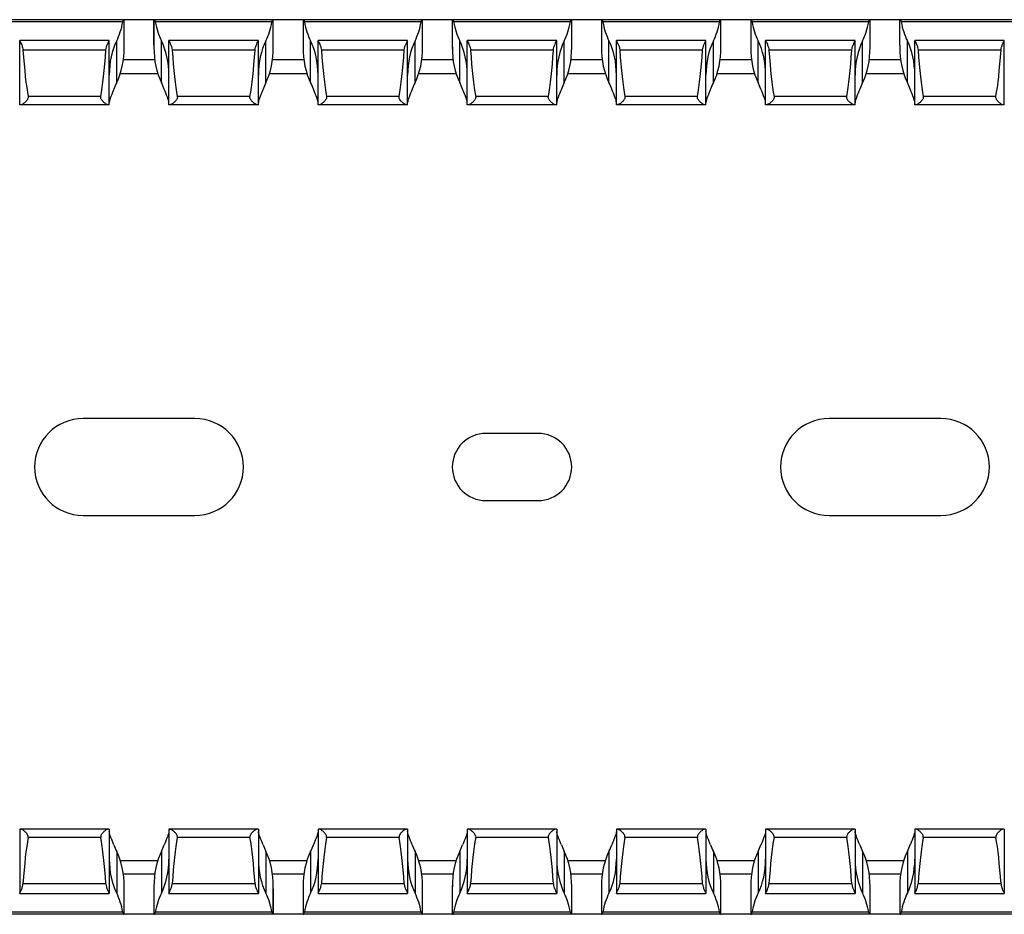
# Model space of a CAD drawing. Units: millimetres. Extents: x 52 to 657, y 57 to 295.
# Drawn here: x 499 to 565, y 57 to 117 of the extents above; entities that cross this region are included whole.
import ezdxf

# ---------------------------------------------------------------- set-up
doc = ezdxf.new("R2010")
doc.units = ezdxf.units.MM

msp = doc.modelspace()

# ---------------------------------------------------------------- linework, layer by layer
at = {"color": 7, "linetype": 'Continuous', "lineweight": 30}
for p, q in [((505.732, 116.738), (497.787, 116.738)), ((505.67, 116.588), (497.849, 116.588)), ((505.76, 116.738), (505.732, 116.738)), ((505.76, 114.811), (505.76, 116.738)), ((507.76, 116.738), (505.76, 116.738)), ((507.76, 116.738), (507.76, 114.811)), ((507.76, 116.738), (507.787, 116.738)), ((507.76, 115.038), (507.76, 116.738)), ((515.732, 116.738), (507.787, 116.738)), ((515.67, 116.588), (507.849, 116.588)), ((515.76, 116.738), (515.732, 116.738)), ((515.76, 114.811), (515.76, 116.738)), ((515.76, 115.038), (515.76, 116.738)), ((517.76, 116.738), (515.76, 116.738)), ((517.76, 116.738), (517.76, 114.811)), ((517.76, 116.738), (517.787, 116.738)), ((525.732, 116.738), (517.787, 116.738)), ((525.67, 116.588), (517.849, 116.588)), ((525.76, 116.738), (525.732, 116.738)), ((525.76, 114.811), (525.76, 116.738)), ((527.76, 116.738), (525.76, 116.738)), ((527.76, 116.738), (527.76, 114.811)), ((527.76, 116.738), (527.787, 116.738)), ((535.732, 116.738), (527.787, 116.738)), ((535.67, 116.588), (527.849, 116.588)), ((535.76, 116.738), (535.732, 116.738)), ((535.76, 114.811), (535.76, 116.738)), ((537.76, 116.738), (535.76, 116.738)), ((537.76, 116.738), (537.76, 114.811)), ((537.76, 116.738), (537.787, 116.738)), ((545.732, 116.738), (537.787, 116.738)), ((545.67, 116.588), (537.849, 116.588)), ((545.76, 116.738), (545.732, 116.738)), ((545.76, 114.811), (545.76, 116.738)), ((547.76, 116.738), (545.76, 116.738)), ((547.76, 116.738), (547.76, 114.811)), ((547.76, 116.738), (547.787, 116.738)), ((555.732, 116.738), (547.787, 116.738)), ((555.67, 116.588), (547.849, 116.588)), ((555.76, 116.738), (555.732, 116.738)), ((555.76, 114.811), (555.76, 116.738)), ((557.76, 116.738), (555.76, 116.738)), ((557.76, 116.738), (557.787, 116.738)), ((557.76, 115.038), (557.76, 116.738)), ((565.732, 116.738), (557.787, 116.738)), ((565.67, 116.588), (557.849, 116.588)), ((504.76, 115.338), (498.76, 115.338)), ((498.76, 115.338), (498.76, 115.335)), ((498.76, 111.038), (498.76, 115.335)), ((504.76, 115.335), (504.76, 115.338)), ((504.76, 111.038), (504.76, 115.335)), ((505.26, 112.52), (505.26, 115.32)), ((508.26, 112.52), (508.26, 115.32)), ((514.76, 115.338), (508.76, 115.338)), ((508.76, 115.338), (508.76, 115.335)), ((508.76, 111.038), (508.76, 115.335)), ((514.76, 115.335), (514.76, 115.338)), ((514.76, 111.038), (514.76, 115.335)), ((515.26, 112.52), (515.26, 115.32)), ((518.26, 112.52), (518.26, 115.32)), ((524.76, 115.338), (518.76, 115.338)), ((518.76, 115.338), (518.76, 115.335)), ((518.76, 111.038), (518.76, 115.335)), ((524.76, 115.335), (524.76, 115.338)), ((524.76, 111.038), (524.76, 115.335)), ((525.26, 112.52), (525.26, 115.32)), ((528.26, 112.52), (528.26, 115.32)), ((534.76, 115.338), (528.76, 115.338)), ((528.76, 115.338), (528.76, 115.335)), ((528.76, 111.038), (528.76, 115.335)), ((534.76, 115.335), (534.76, 115.338)), ((534.76, 111.038), (534.76, 115.335)), ((535.26, 112.52), (535.26, 115.32)), ((538.26, 112.52), (538.26, 115.32)), ((544.76, 115.338), (538.76, 115.338)), ((538.76, 115.338), (538.76, 115.335)), ((538.76, 111.038), (538.76, 115.335)), ((544.76, 115.335), (544.76, 115.338)), ((544.76, 111.038), (544.76, 115.335)), ((545.26, 112.52), (545.26, 115.32)), ((548.26, 112.52), (548.26, 115.32)), ((554.76, 115.338), (548.76, 115.338)), ((548.76, 115.338), (548.76, 115.335)), ((548.76, 111.038), (548.76, 115.335)), ((554.76, 115.335), (554.76, 115.338)), ((554.76, 111.038), (554.76, 115.335)), ((555.26, 112.52), (555.26, 115.32)), ((557.76, 115.038), (557.76, 114.811)), ((558.26, 112.52), (558.26, 115.32)), ((564.76, 115.338), (558.76, 115.338)), ((558.76, 115.338), (558.76, 115.335)), ((558.76, 111.038), (558.76, 115.335)), ((564.76, 115.335), (564.76, 115.338)), ((564.76, 111.038), (564.76, 115.335)), ((504.538, 114.699), (498.981, 114.699)), ((514.538, 114.699), (508.981, 114.699)), ((524.538, 114.699), (518.981, 114.699)), ((534.538, 114.699), (528.981, 114.699)), ((544.538, 114.699), (538.981, 114.699)), ((554.538, 114.699), (548.981, 114.699)), ((564.538, 114.699), (558.981, 114.699)), ((505.511, 113.138), (508.008, 113.138)), ((515.511, 113.138), (518.008, 113.138)), ((525.511, 113.138), (528.008, 113.138)), ((535.511, 113.138), (538.008, 113.138)), ((545.511, 113.138), (548.008, 113.138)), ((555.511, 113.138), (558.008, 113.138)), ((504.195, 111.582), (499.324, 111.582)), ((514.195, 111.582), (509.324, 111.582)), ((524.195, 111.582), (519.324, 111.582)), ((534.195, 111.582), (529.324, 111.582)), ((544.195, 111.582), (539.324, 111.582)), ((554.195, 111.582), (549.324, 111.582)), ((564.195, 111.582), (559.324, 111.582)), ((498.844, 111.038), (498.76, 111.038)), ((504.675, 111.038), (498.844, 111.038)), ((504.76, 111.038), (504.675, 111.038)), ((508.844, 111.038), (508.76, 111.038)), ((514.675, 111.038), (508.844, 111.038)), ((514.76, 111.038), (514.675, 111.038)), ((518.844, 111.038), (518.76, 111.038)), ((524.675, 111.038), (518.844, 111.038)), ((524.76, 111.038), (524.675, 111.038)), ((528.844, 111.038), (528.76, 111.038)), ((534.675, 111.038), (528.844, 111.038)), ((534.76, 111.038), (534.675, 111.038)), ((538.844, 111.038), (538.76, 111.038)), ((544.675, 111.038), (538.844, 111.038)), ((544.76, 111.038), (544.675, 111.038)), ((548.844, 111.038), (548.76, 111.038)), ((554.675, 111.038), (548.844, 111.038)), ((554.76, 111.038), (554.675, 111.038)), ((558.844, 111.038), (558.76, 111.038)), ((564.675, 111.038), (558.844, 111.038)), ((564.76, 111.038), (564.675, 111.038)), ((510.51, 89.988), (503.01, 89.988)), ((560.51, 89.988), (553.01, 89.988)), ((533.51, 88.988), (530.01, 88.988)), ((530.01, 84.488), (533.51, 84.488)), ((503.01, 83.488), (510.51, 83.488)), ((553.01, 83.488), (560.51, 83.488)), ((498.76, 62.438), (498.76, 58.142)), ((498.844, 62.438), (498.76, 62.438)), ((504.675, 62.438), (498.844, 62.438)), ((504.76, 62.438), (504.675, 62.438)), ((504.76, 62.438), (504.76, 58.142)), ((508.76, 62.438), (508.76, 58.142)), ((508.844, 62.438), (508.76, 62.438)), ((514.675, 62.438), (508.844, 62.438)), ((514.76, 62.438), (514.675, 62.438)), ((514.76, 62.438), (514.76, 58.142)), ((518.76, 62.438), (518.76, 58.142)), ((518.844, 62.438), (518.76, 62.438)), ((524.675, 62.438), (518.844, 62.438)), ((524.76, 62.438), (524.675, 62.438)), ((524.76, 62.438), (524.76, 58.142)), ((528.76, 62.438), (528.76, 58.142)), ((528.844, 62.438), (528.76, 62.438)), ((534.675, 62.438), (528.844, 62.438)), ((534.76, 62.438), (534.675, 62.438)), ((534.76, 62.438), (534.76, 58.142)), ((538.76, 62.438), (538.76, 58.142)), ((538.844, 62.438), (538.76, 62.438)), ((544.675, 62.438), (538.844, 62.438)), ((544.76, 62.438), (544.675, 62.438)), ((544.76, 62.438), (544.76, 58.142)), ((548.76, 62.438), (548.76, 58.142)), ((548.844, 62.438), (548.76, 62.438)), ((554.675, 62.438), (548.844, 62.438)), ((554.76, 62.438), (554.675, 62.438)), ((554.76, 62.438), (554.76, 58.142)), ((558.76, 62.438), (558.76, 58.142)), ((558.844, 62.438), (558.76, 62.438)), ((564.675, 62.438), (558.844, 62.438)), ((564.76, 62.438), (564.675, 62.438)), ((564.76, 62.438), (564.76, 58.142)), ((504.195, 61.895), (499.324, 61.895)), ((514.195, 61.895), (509.324, 61.895)), ((524.195, 61.895), (519.324, 61.895)), ((534.195, 61.895), (529.324, 61.895)), ((544.195, 61.895), (539.324, 61.895)), ((554.195, 61.895), (549.324, 61.895)), ((564.195, 61.895), (559.324, 61.895)), ((505.26, 60.957), (505.26, 58.157)), ((508.26, 60.957), (508.26, 58.157)), ((515.26, 60.957), (515.26, 58.157)), ((518.26, 60.957), (518.26, 58.157)), ((525.26, 60.957), (525.26, 58.157)), ((528.26, 60.957), (528.26, 58.157)), ((535.26, 60.957), (535.26, 58.157)), ((538.26, 60.957), (538.26, 58.157)), ((545.26, 60.957), (545.26, 58.157)), ((548.26, 60.957), (548.26, 58.157)), ((555.26, 60.957), (555.26, 58.157)), ((558.26, 60.957), (558.26, 58.157)), ((505.511, 60.338), (508.008, 60.338)), ((515.511, 60.338), (518.008, 60.338)), ((525.511, 60.338), (528.008, 60.338)), ((535.511, 60.338), (538.008, 60.338)), ((545.511, 60.338), (548.008, 60.338)), ((555.511, 60.338), (558.008, 60.338)), ((504.538, 58.777), (498.981, 58.777)), ((514.538, 58.777), (508.981, 58.777)), ((524.538, 58.777), (518.981, 58.777)), ((534.538, 58.777), (528.981, 58.777)), ((544.538, 58.777), (538.981, 58.777)), ((554.538, 58.777), (548.981, 58.777)), ((564.538, 58.777), (558.981, 58.777)), ((498.76, 58.138), (498.76, 58.142)), ((498.76, 58.138), (504.76, 58.138)), ((504.76, 58.142), (504.76, 58.138)), ((505.76, 56.738), (505.76, 58.666)), ((507.76, 58.666), (507.76, 56.738)), ((507.76, 58.438), (507.76, 56.738)), ((508.76, 58.138), (508.76, 58.142)), ((508.76, 58.138), (514.76, 58.138)), ((514.76, 58.142), (514.76, 58.138)), ((515.76, 56.738), (515.76, 58.666)), ((515.76, 58.438), (515.76, 56.738)), ((517.76, 58.666), (517.76, 56.738)), ((518.76, 58.138), (518.76, 58.142)), ((518.76, 58.138), (524.76, 58.138)), ((524.76, 58.142), (524.76, 58.138)), ((525.76, 56.738), (525.76, 58.666)), ((527.76, 58.666), (527.76, 56.738)), ((528.76, 58.138), (528.76, 58.142)), ((528.76, 58.138), (534.76, 58.138)), ((534.76, 58.142), (534.76, 58.138)), ((535.76, 56.738), (535.76, 58.666)), ((537.76, 58.666), (537.76, 56.738)), ((538.76, 58.138), (538.76, 58.142)), ((538.76, 58.138), (544.76, 58.138)), ((544.76, 58.142), (544.76, 58.138)), ((545.76, 56.738), (545.76, 58.666)), ((547.76, 58.666), (547.76, 56.738)), ((548.76, 58.138), (548.76, 58.142)), ((548.76, 58.138), (554.76, 58.138)), ((554.76, 58.142), (554.76, 58.138)), ((555.76, 56.738), (555.76, 58.666)), ((557.76, 58.666), (557.76, 58.438)), ((557.76, 58.438), (557.76, 56.738)), ((558.76, 58.138), (558.76, 58.142)), ((558.76, 58.138), (564.76, 58.138)), ((564.76, 58.142), (564.76, 58.138)), ((505.67, 56.888), (497.849, 56.888)), ((515.67, 56.888), (507.849, 56.888)), ((525.67, 56.888), (517.849, 56.888)), ((535.67, 56.888), (527.849, 56.888)), ((545.67, 56.888), (537.849, 56.888)), ((555.67, 56.888), (547.849, 56.888)), ((565.67, 56.888), (557.849, 56.888)), ((505.732, 56.738), (497.787, 56.738)), ((505.76, 56.738), (505.732, 56.738)), ((507.76, 56.738), (505.76, 56.738)), ((507.76, 56.738), (507.787, 56.738)), ((515.732, 56.738), (507.787, 56.738)), ((515.76, 56.738), (515.732, 56.738)), ((517.76, 56.738), (515.76, 56.738)), ((517.76, 56.738), (517.787, 56.738)), ((525.732, 56.738), (517.787, 56.738)), ((525.76, 56.738), (525.732, 56.738)), ((527.76, 56.738), (525.76, 56.738)), ((527.76, 56.738), (527.787, 56.738)), ((535.732, 56.738), (527.787, 56.738)), ((535.76, 56.738), (535.732, 56.738)), ((537.76, 56.738), (535.76, 56.738)), ((537.76, 56.738), (537.787, 56.738)), ((545.732, 56.738), (537.787, 56.738)), ((545.76, 56.738), (545.732, 56.738)), ((547.76, 56.738), (545.76, 56.738)), ((547.76, 56.738), (547.787, 56.738)), ((555.732, 56.738), (547.787, 56.738)), ((555.76, 56.738), (555.732, 56.738)), ((557.76, 56.738), (555.76, 56.738)), ((557.76, 56.738), (557.787, 56.738)), ((565.732, 56.738), (557.787, 56.738))]:
    msp.add_line(p, q, dxfattribs=at)
at = {"color": 8, "linetype": 'Continuous', "lineweight": 30}
for p, q in [((507.81, 114.038), (505.709, 114.038)), ((517.81, 114.038), (515.709, 114.038)), ((527.81, 114.038), (525.709, 114.038)), ((537.81, 114.038), (535.709, 114.038)), ((547.81, 114.038), (545.709, 114.038)), ((557.81, 114.038), (555.709, 114.038)), ((507.81, 59.438), (505.709, 59.438)), ((517.81, 59.438), (515.709, 59.438)), ((527.81, 59.438), (525.709, 59.438)), ((537.81, 59.438), (535.709, 59.438)), ((547.81, 59.438), (545.709, 59.438)), ((557.81, 59.438), (555.709, 59.438))]:
    msp.add_line(p, q, dxfattribs=at)
at = {"color": 7, "linetype": 'Continuous', "lineweight": 30}
for centre, radius, start, end in [((503.01, 86.738), 3.25, 90, 270), ((510.51, 86.738), 3.25, 270, 90), ((553.01, 86.738), 3.25, 90, 270), ((560.51, 86.738), 3.25, 270, 90), ((530.01, 86.738), 2.25, 90, 270), ((533.51, 86.738), 2.25, 270, 90)]:
    msp.add_arc(centre, radius, start, end, dxfattribs=at)
for centre, major_axis, ratio, start_param, end_param in [((503.76, 117.611), (0, 3.464), 0.57735, 3.989655, 4.412695), ((509.76, 117.611), (0, 3.464), 0.57735, 1.87049, 2.293531), ((513.76, 117.611), (0, 3.464), 0.57735, 3.989655, 4.412695), ((519.76, 117.611), (0, 3.464), 0.57735, 1.87049, 2.293531), ((523.76, 117.611), (0, 3.464), 0.57735, 3.989655, 4.412695), ((529.76, 117.611), (0, 3.464), 0.57735, 1.87049, 2.293531), ((533.76, 117.611), (0, 3.464), 0.57735, 3.989655, 4.412695), ((539.76, 117.611), (0, 3.464), 0.57735, 1.87049, 2.293531), ((543.76, 117.611), (0, 3.464), 0.57735, 3.989655, 4.412695), ((549.76, 117.611), (0, 3.464), 0.57735, 1.87049, 2.293531), ((553.76, 117.611), (0, 3.464), 0.57735, 3.989655, 4.412695), ((559.76, 117.611), (0, 3.464), 0.57735, 1.87049, 2.293531), ((506.76, 113.028), (0, 3.464), 0.57735, 0.848062, 1.570796), ((503.76, 114.811), (0, 3.464), 0.57735, 3.989655, 4.734705), ((509.76, 114.811), (0, 3.464), 0.57735, 1.54848, 2.293531), ((506.76, 113.028), (0, 3.464), 0.57735, 4.712389, 5.435123), ((516.76, 113.028), (0, 3.464), 0.57735, 0.848062, 1.570796), ((513.76, 114.811), (0, 3.464), 0.57735, 3.989655, 4.734705), ((519.76, 114.811), (0, 3.464), 0.57735, 1.54848, 2.293531), ((516.76, 113.028), (0, 3.464), 0.57735, 4.712389, 5.435123), ((526.76, 113.028), (0, 3.464), 0.57735, 0.848062, 1.570796), ((523.76, 114.811), (0, 3.464), 0.57735, 3.989655, 4.734705), ((529.76, 114.811), (0, 3.464), 0.57735, 1.54848, 2.293531), ((526.76, 113.028), (0, 3.464), 0.57735, 4.712389, 5.435123), ((536.76, 113.028), (0, 3.464), 0.57735, 0.848062, 1.570796), ((533.76, 114.811), (0, 3.464), 0.57735, 3.989655, 4.734705), ((539.76, 114.811), (0, 3.464), 0.57735, 1.54848, 2.293531), ((536.76, 113.028), (0, 3.464), 0.57735, 4.712389, 5.435123), ((546.76, 113.028), (0, 3.464), 0.57735, 0.848062, 1.570796), ((543.76, 114.811), (0, 3.464), 0.57735, 3.989655, 4.734705), ((549.76, 114.811), (0, 3.464), 0.57735, 1.54848, 2.293531), ((546.76, 113.028), (0, 3.464), 0.57735, 4.712389, 5.435123), ((556.76, 113.028), (0, 3.464), 0.57735, 0.848062, 1.570796), ((553.76, 114.811), (0, 3.464), 0.57735, 3.989655, 4.734705), ((559.76, 114.811), (0, 3.464), 0.57735, 1.54848, 2.293531), ((556.76, 113.028), (0, 3.464), 0.57735, 4.712389, 5.435123), ((499.76, 121.869), (0, 11.43), 0.087489, 2.248826, 2.690566), ((503.76, 121.869), (0, 11.43), 0.087489, 3.592619, 4.034359), ((509.76, 121.869), (0, 11.43), 0.087489, 2.248826, 2.690566), ((513.76, 121.869), (0, 11.43), 0.087489, 3.592619, 4.034359), ((519.76, 121.869), (0, 11.43), 0.087489, 2.248826, 2.690566), ((523.76, 121.869), (0, 11.43), 0.087489, 3.592619, 4.034359), ((529.76, 121.869), (0, 11.43), 0.087489, 2.248826, 2.690566), ((533.76, 121.869), (0, 11.43), 0.087489, 3.592619, 4.034359), ((539.76, 121.869), (0, 11.43), 0.087489, 2.248826, 2.690566), ((543.76, 121.869), (0, 11.43), 0.087489, 3.592619, 4.034359), ((549.76, 121.869), (0, 11.43), 0.087489, 2.248826, 2.690566), ((553.76, 121.869), (0, 11.43), 0.087489, 3.592619, 4.034359), ((559.76, 121.869), (0, 11.43), 0.087489, 2.248826, 2.690566), ((563.76, 121.869), (0, 11.43), 0.087489, 3.592619, 4.034359), ((506.76, 110.228), (0, 3.464), 0.57735, 0.848062, 1.004038), ((506.76, 110.228), (0, 3.464), 0.57735, 5.279147, 5.435123), ((516.76, 110.228), (0, 3.464), 0.57735, 0.848062, 1.004038), ((516.76, 110.228), (0, 3.464), 0.57735, 5.279147, 5.435123), ((526.76, 110.228), (0, 3.464), 0.57735, 0.848062, 1.004038), ((526.76, 110.228), (0, 3.464), 0.57735, 5.279147, 5.435123), ((536.76, 110.228), (0, 3.464), 0.57735, 0.848062, 1.004038), ((536.76, 110.228), (0, 3.464), 0.57735, 5.279147, 5.435123), ((546.76, 110.228), (0, 3.464), 0.57735, 0.848062, 1.004038), ((546.76, 110.228), (0, 3.464), 0.57735, 5.279147, 5.435123), ((556.76, 110.228), (0, 3.464), 0.57735, 0.848062, 1.004038), ((556.76, 110.228), (0, 3.464), 0.57735, 5.279147, 5.435123), ((499.76, 51.608), (0, 11.43), 0.087489, 0.451027, 0.892766), ((503.76, 51.608), (0, 11.43), 0.087489, 5.390419, 5.832158), ((506.76, 63.248), (0, 3.464), 0.57735, 2.137555, 2.293531), ((506.76, 63.248), (0, 3.464), 0.57735, 3.989655, 4.145631), ((509.76, 51.608), (0, 11.43), 0.087489, 0.451027, 0.892766), ((513.76, 51.608), (0, 11.43), 0.087489, 5.390419, 5.832158), ((516.76, 63.248), (0, 3.464), 0.57735, 2.137555, 2.293531), ((516.76, 63.248), (0, 3.464), 0.57735, 3.989655, 4.145631), ((519.76, 51.608), (0, 11.43), 0.087489, 0.451027, 0.892766), ((523.76, 51.608), (0, 11.43), 0.087489, 5.390419, 5.832158), ((526.76, 63.248), (0, 3.464), 0.57735, 2.137555, 2.293531), ((526.76, 63.248), (0, 3.464), 0.57735, 3.989655, 4.145631), ((529.76, 51.608), (0, 11.43), 0.087489, 0.451027, 0.892766), ((533.76, 51.608), (0, 11.43), 0.087489, 5.390419, 5.832158), ((536.76, 63.248), (0, 3.464), 0.57735, 2.137555, 2.293531), ((536.76, 63.248), (0, 3.464), 0.57735, 3.989655, 4.145631), ((539.76, 51.608), (0, 11.43), 0.087489, 0.451027, 0.892766), ((543.76, 51.608), (0, 11.43), 0.087489, 5.390419, 5.832158), ((546.76, 63.248), (0, 3.464), 0.57735, 2.137555, 2.293531), ((546.76, 63.248), (0, 3.464), 0.57735, 3.989655, 4.145631), ((549.76, 51.608), (0, 11.43), 0.087489, 0.451027, 0.892766), ((553.76, 51.608), (0, 11.43), 0.087489, 5.390419, 5.832158), ((556.76, 63.248), (0, 3.464), 0.57735, 2.137555, 2.293531), ((556.76, 63.248), (0, 3.464), 0.57735, 3.989655, 4.145631), ((559.76, 51.608), (0, 11.43), 0.087489, 0.451027, 0.892766), ((563.76, 51.608), (0, 11.43), 0.087489, 5.390419, 5.832158), ((503.76, 58.666), (0, 3.464), 0.57735, 4.690072, 5.435123), ((509.76, 58.666), (0, 3.464), 0.57735, 0.848062, 1.593113), ((513.76, 58.666), (0, 3.464), 0.57735, 4.690072, 5.435123), ((519.76, 58.666), (0, 3.464), 0.57735, 0.848062, 1.593113), ((523.76, 58.666), (0, 3.464), 0.57735, 4.690072, 5.435123), ((529.76, 58.666), (0, 3.464), 0.57735, 0.848062, 1.593113), ((533.76, 58.666), (0, 3.464), 0.57735, 4.690072, 5.435123), ((539.76, 58.666), (0, 3.464), 0.57735, 0.848062, 1.593113), ((543.76, 58.666), (0, 3.464), 0.57735, 4.690072, 5.435123), ((549.76, 58.666), (0, 3.464), 0.57735, 0.848062, 1.593113), ((553.76, 58.666), (0, 3.464), 0.57735, 4.690072, 5.435123), ((559.76, 58.666), (0, 3.464), 0.57735, 0.848062, 1.593113), ((506.76, 60.448), (0, 3.464), 0.57735, 1.570796, 2.293531), ((506.76, 60.448), (0, 3.464), 0.57735, 3.989655, 4.712389), ((516.76, 60.448), (0, 3.464), 0.57735, 1.570796, 2.293531), ((516.76, 60.448), (0, 3.464), 0.57735, 3.989655, 4.712389), ((526.76, 60.448), (0, 3.464), 0.57735, 1.570796, 2.293531), ((526.76, 60.448), (0, 3.464), 0.57735, 3.989655, 4.712389), ((536.76, 60.448), (0, 3.464), 0.57735, 1.570796, 2.293531), ((536.76, 60.448), (0, 3.464), 0.57735, 3.989655, 4.712389), ((546.76, 60.448), (0, 3.464), 0.57735, 1.570796, 2.293531), ((546.76, 60.448), (0, 3.464), 0.57735, 3.989655, 4.712389), ((556.76, 60.448), (0, 3.464), 0.57735, 1.570796, 2.293531), ((556.76, 60.448), (0, 3.464), 0.57735, 3.989655, 4.712389), ((503.76, 55.866), (0, 3.464), 0.57735, 5.012083, 5.435123), ((509.76, 55.866), (0, 3.464), 0.57735, 0.848062, 1.271102), ((513.76, 55.866), (0, 3.464), 0.57735, 5.012083, 5.435123), ((519.76, 55.866), (0, 3.464), 0.57735, 0.848062, 1.271102), ((523.76, 55.866), (0, 3.464), 0.57735, 5.012083, 5.435123), ((529.76, 55.866), (0, 3.464), 0.57735, 0.848062, 1.271102), ((533.76, 55.866), (0, 3.464), 0.57735, 5.012083, 5.435123), ((539.76, 55.866), (0, 3.464), 0.57735, 0.848062, 1.271102), ((543.76, 55.866), (0, 3.464), 0.57735, 5.012083, 5.435123), ((549.76, 55.866), (0, 3.464), 0.57735, 0.848062, 1.271102), ((553.76, 55.866), (0, 3.464), 0.57735, 5.012083, 5.435123), ((559.76, 55.866), (0, 3.464), 0.57735, 0.848062, 1.271102)]:
    msp.add_ellipse(centre, major_axis=major_axis, ratio=ratio, start_param=start_param, end_param=end_param, dxfattribs=at)
for points, knots in [([(505.67, 116.588), (505.672, 116.599), (505.68, 116.637), (505.696, 116.692), (505.717, 116.732), (505.727, 116.736), (505.732, 116.738)], [0, 0, 0, 0, 0.117891, 0.43146, 0.757867, 1, 1, 1, 1]), ([(507.787, 116.738), (507.796, 116.738), (507.807, 116.724), (507.829, 116.672), (507.84, 116.634), (507.849, 116.588)], [0, 0, 0, 0, 0.5, 0.5, 1, 1, 1, 1]), ([(515.67, 116.588), (515.672, 116.599), (515.68, 116.637), (515.696, 116.692), (515.717, 116.732), (515.727, 116.736), (515.732, 116.738)], [0, 0, 0, 0, 0.117889, 0.431452, 0.757854, 1, 1, 1, 1]), ([(517.787, 116.738), (517.793, 116.735), (517.806, 116.728), (517.829, 116.675), (517.843, 116.621), (517.848, 116.59), (517.849, 116.588)], [0, 0, 0, 0, 0.326873, 0.653554, 0.983809, 1, 1, 1, 1]), ([(525.67, 116.588), (525.679, 116.634), (525.69, 116.672), (525.712, 116.724), (525.723, 116.738), (525.732, 116.738)], [0, 0, 0, 0, 0.5, 0.5, 1, 1, 1, 1]), ([(527.787, 116.738), (527.793, 116.735), (527.806, 116.728), (527.829, 116.675), (527.843, 116.621), (527.848, 116.59), (527.849, 116.588)], [0, 0, 0, 0, 0.326855, 0.653554, 0.983809, 1, 1, 1, 1]), ([(535.67, 116.588), (535.672, 116.599), (535.68, 116.637), (535.696, 116.692), (535.717, 116.732), (535.727, 116.736), (535.732, 116.738)], [0, 0, 0, 0, 0.117904, 0.431469, 0.75787, 1, 1, 1, 1]), ([(537.787, 116.738), (537.796, 116.738), (537.807, 116.724), (537.829, 116.672), (537.84, 116.634), (537.849, 116.588)], [0, 0, 0, 0, 0.5, 0.5, 1, 1, 1, 1]), ([(545.67, 116.588), (545.672, 116.599), (545.68, 116.637), (545.696, 116.692), (545.717, 116.732), (545.727, 116.736), (545.732, 116.738)], [0, 0, 0, 0, 0.117889, 0.431452, 0.757854, 1, 1, 1, 1]), ([(547.787, 116.738), (547.793, 116.735), (547.806, 116.728), (547.829, 116.675), (547.843, 116.621), (547.848, 116.59), (547.849, 116.588)], [0, 0, 0, 0, 0.326873, 0.653554, 0.983809, 1, 1, 1, 1]), ([(555.67, 116.588), (555.679, 116.634), (555.69, 116.672), (555.712, 116.724), (555.723, 116.738), (555.732, 116.738)], [0, 0, 0, 0, 0.5, 0.5, 1, 1, 1, 1]), ([(557.787, 116.738), (557.793, 116.735), (557.806, 116.728), (557.829, 116.675), (557.843, 116.621), (557.848, 116.59), (557.849, 116.588)], [0, 0, 0, 0, 0.32686, 0.653564, 0.983823, 1, 1, 1, 1]), ([(498.76, 115.335), (498.761, 115.328), (498.766, 115.31), (498.808, 115.229), (498.878, 115.086), (498.953, 114.904), (498.972, 114.76), (498.981, 114.699)], [0, 0, 0, 0, 0.13539, 0.340147, 0.559257, 0.813312, 1, 1, 1, 1]), ([(504.538, 114.699), (504.539, 114.703), (504.544, 114.769), (504.572, 114.912), (504.646, 115.101), (504.721, 115.247), (504.756, 115.317), (504.759, 115.331), (504.76, 115.335)], [0, 0, 0, 0, 0.01202, 0.198656, 0.447305, 0.698713, 0.909607, 1, 1, 1, 1]), ([(508.76, 115.335), (508.76, 115.326), (508.77, 115.303), (508.806, 115.232), (508.83, 115.184), (508.909, 115.015), (508.969, 114.866), (508.981, 114.699)], [0, 0, 0, 0, 0.25, 0.25, 0.5, 0.5, 1, 1, 1, 1]), ([(514.538, 114.699), (514.539, 114.703), (514.543, 114.769), (514.572, 114.912), (514.646, 115.101), (514.721, 115.247), (514.756, 115.317), (514.759, 115.331), (514.76, 115.335)], [0, 0, 0, 0, 0.012017, 0.19866, 0.44731, 0.69871, 0.909606, 1, 1, 1, 1]), ([(518.76, 115.335), (518.761, 115.328), (518.766, 115.31), (518.808, 115.229), (518.878, 115.086), (518.953, 114.904), (518.972, 114.76), (518.981, 114.699)], [0, 0, 0, 0, 0.13539, 0.340145, 0.559255, 0.813318, 1, 1, 1, 1]), ([(524.538, 114.699), (524.55, 114.866), (524.61, 115.016), (524.689, 115.184), (524.713, 115.232), (524.749, 115.303), (524.76, 115.326), (524.76, 115.335)], [0, 0, 0, 0, 0.5, 0.5, 0.75, 0.75, 1, 1, 1, 1]), ([(528.76, 115.335), (528.761, 115.328), (528.766, 115.31), (528.808, 115.229), (528.878, 115.086), (528.953, 114.904), (528.972, 114.76), (528.981, 114.699)], [0, 0, 0, 0, 0.13539, 0.340147, 0.559257, 0.813312, 1, 1, 1, 1]), ([(534.538, 114.699), (534.539, 114.703), (534.544, 114.769), (534.572, 114.912), (534.646, 115.101), (534.721, 115.247), (534.756, 115.317), (534.759, 115.331), (534.76, 115.335)], [0, 0, 0, 0, 0.01202, 0.198657, 0.447307, 0.698707, 0.909607, 1, 1, 1, 1]), ([(538.76, 115.335), (538.76, 115.326), (538.77, 115.303), (538.806, 115.232), (538.83, 115.184), (538.909, 115.015), (538.969, 114.866), (538.981, 114.699)], [0, 0, 0, 0, 0.25, 0.25, 0.5, 0.5, 1, 1, 1, 1]), ([(544.538, 114.699), (544.539, 114.703), (544.543, 114.769), (544.572, 114.912), (544.646, 115.101), (544.721, 115.247), (544.756, 115.317), (544.759, 115.331), (544.76, 115.335)], [0, 0, 0, 0, 0.012017, 0.198654, 0.447303, 0.698711, 0.909606, 1, 1, 1, 1]), ([(548.76, 115.335), (548.761, 115.328), (548.766, 115.31), (548.808, 115.229), (548.878, 115.086), (548.953, 114.904), (548.972, 114.76), (548.981, 114.699)], [0, 0, 0, 0, 0.13539, 0.340145, 0.559255, 0.813318, 1, 1, 1, 1]), ([(554.538, 114.699), (554.55, 114.866), (554.61, 115.016), (554.689, 115.184), (554.713, 115.232), (554.749, 115.303), (554.76, 115.326), (554.76, 115.335)], [0, 0, 0, 0, 0.5, 0.5, 0.75, 0.75, 1, 1, 1, 1]), ([(558.76, 115.335), (558.761, 115.328), (558.766, 115.31), (558.808, 115.229), (558.878, 115.086), (558.953, 114.904), (558.972, 114.76), (558.981, 114.699)], [0, 0, 0, 0, 0.13539, 0.340147, 0.559257, 0.813312, 1, 1, 1, 1]), ([(564.538, 114.699), (564.539, 114.703), (564.544, 114.769), (564.572, 114.912), (564.646, 115.101), (564.721, 115.247), (564.756, 115.317), (564.759, 115.331), (564.76, 115.335)], [0, 0, 0, 0, 0.01202, 0.198657, 0.447307, 0.698707, 0.909607, 1, 1, 1, 1]), ([(499.324, 111.582), (499.331, 111.542), (499.328, 111.5), (499.303, 111.422), (499.284, 111.387), (499.218, 111.291), (499.165, 111.238), (499.062, 111.147), (499.011, 111.11), (498.918, 111.055), (498.876, 111.038), (498.844, 111.038)], [0, 0, 0, 0, 0.125, 0.125, 0.25, 0.25, 0.5, 0.5, 0.75, 0.75, 1, 1, 1, 1]), ([(504.675, 111.038), (504.642, 111.038), (504.6, 111.055), (504.508, 111.11), (504.456, 111.148), (504.354, 111.238), (504.301, 111.291), (504.235, 111.388), (504.216, 111.422), (504.192, 111.5), (504.188, 111.542), (504.195, 111.582)], [0, 0, 0, 0, 0.25, 0.25, 0.5, 0.5, 0.75, 0.75, 0.875, 0.875, 1, 1, 1, 1]), ([(505.072, 112.088), (505.042, 112.009), (504.935, 111.728), (504.789, 111.395), (504.767, 111.233), (504.76, 111.175)], [0, 0, 0, 0, 0.202529, 0.712836, 1, 1, 1, 1]), ([(508.76, 111.175), (508.76, 111.218), (508.749, 111.273), (508.714, 111.398), (508.689, 111.469), (508.599, 111.704), (508.522, 111.885), (508.447, 112.088)], [0, 0, 0, 0, 0.25, 0.25, 0.5, 0.5, 1, 1, 1, 1]), ([(509.324, 111.582), (509.326, 111.565), (509.331, 111.523), (509.314, 111.442), (509.249, 111.326), (509.128, 111.2), (508.99, 111.092), (508.894, 111.043), (508.855, 111.039), (508.844, 111.038)], [0, 0, 0, 0, 0.05256, 0.130505, 0.247864, 0.469462, 0.712399, 0.920773, 1, 1, 1, 1]), ([(514.675, 111.038), (514.651, 111.043), (514.593, 111.053), (514.466, 111.137), (514.337, 111.252), (514.244, 111.368), (514.199, 111.46), (514.189, 111.533), (514.194, 111.57), (514.195, 111.582)], [0, 0, 0, 0, 0.163822, 0.401484, 0.643559, 0.778471, 0.884704, 0.96258, 1, 1, 1, 1]), ([(515.072, 112.088), (515.042, 112.009), (514.935, 111.728), (514.789, 111.395), (514.767, 111.233), (514.76, 111.175)], [0, 0, 0, 0, 0.202529, 0.712837, 1, 1, 1, 1]), ([(518.76, 111.175), (518.758, 111.196), (518.753, 111.282), (518.669, 111.538), (518.533, 111.855), (518.453, 112.071), (518.447, 112.088)], [0, 0, 0, 0, 0.115834, 0.462842, 0.958331, 1, 1, 1, 1]), ([(519.324, 111.582), (519.331, 111.542), (519.328, 111.5), (519.303, 111.422), (519.284, 111.387), (519.218, 111.291), (519.165, 111.238), (519.062, 111.147), (519.011, 111.11), (518.918, 111.055), (518.876, 111.038), (518.844, 111.038)], [0, 0, 0, 0, 0.125, 0.125, 0.25, 0.25, 0.5, 0.5, 0.75, 0.75, 1, 1, 1, 1]), ([(524.675, 111.038), (524.651, 111.043), (524.593, 111.053), (524.466, 111.137), (524.337, 111.252), (524.244, 111.368), (524.199, 111.46), (524.189, 111.533), (524.194, 111.57), (524.195, 111.582)], [0, 0, 0, 0, 0.163834, 0.401474, 0.643545, 0.778472, 0.884702, 0.962578, 1, 1, 1, 1]), ([(525.072, 112.088), (524.998, 111.886), (524.919, 111.701), (524.801, 111.392), (524.76, 111.262), (524.76, 111.175)], [0, 0, 0, 0, 0.5, 0.5, 1, 1, 1, 1]), ([(528.76, 111.175), (528.76, 111.218), (528.749, 111.273), (528.714, 111.398), (528.689, 111.469), (528.599, 111.704), (528.522, 111.885), (528.447, 112.088)], [0, 0, 0, 0, 0.25, 0.25, 0.5, 0.5, 1, 1, 1, 1]), ([(529.324, 111.582), (529.331, 111.542), (529.328, 111.5), (529.303, 111.422), (529.284, 111.387), (529.218, 111.291), (529.165, 111.238), (529.062, 111.147), (529.011, 111.11), (528.918, 111.055), (528.876, 111.038), (528.844, 111.038)], [0, 0, 0, 0, 0.125, 0.125, 0.25, 0.25, 0.5, 0.5, 0.75, 0.75, 1, 1, 1, 1]), ([(534.675, 111.038), (534.642, 111.038), (534.6, 111.055), (534.508, 111.11), (534.456, 111.148), (534.354, 111.238), (534.301, 111.291), (534.235, 111.388), (534.216, 111.422), (534.192, 111.5), (534.188, 111.542), (534.195, 111.582)], [0, 0, 0, 0, 0.25, 0.25, 0.5, 0.5, 0.75, 0.75, 0.875, 0.875, 1, 1, 1, 1]), ([(535.072, 112.088), (534.998, 111.886), (534.919, 111.701), (534.801, 111.392), (534.76, 111.262), (534.76, 111.175)], [0, 0, 0, 0, 0.5, 0.5, 1, 1, 1, 1]), ([(538.76, 111.175), (538.76, 111.218), (538.749, 111.273), (538.714, 111.398), (538.689, 111.469), (538.599, 111.704), (538.522, 111.885), (538.447, 112.088)], [0, 0, 0, 0, 0.25, 0.25, 0.5, 0.5, 1, 1, 1, 1]), ([(539.324, 111.582), (539.326, 111.565), (539.331, 111.523), (539.314, 111.442), (539.249, 111.326), (539.128, 111.2), (538.99, 111.092), (538.894, 111.043), (538.855, 111.039), (538.844, 111.038)], [0, 0, 0, 0, 0.05256, 0.130505, 0.247864, 0.469481, 0.712399, 0.920773, 1, 1, 1, 1]), ([(544.675, 111.038), (544.642, 111.038), (544.6, 111.055), (544.508, 111.11), (544.456, 111.148), (544.354, 111.238), (544.301, 111.291), (544.235, 111.388), (544.216, 111.422), (544.192, 111.5), (544.188, 111.542), (544.195, 111.582)], [0, 0, 0, 0, 0.25, 0.25, 0.5, 0.5, 0.75, 0.75, 0.875, 0.875, 1, 1, 1, 1]), ([(545.072, 112.088), (545.042, 112.009), (544.935, 111.728), (544.789, 111.395), (544.767, 111.233), (544.76, 111.175)], [0, 0, 0, 0, 0.202529, 0.712837, 1, 1, 1, 1]), ([(548.76, 111.175), (548.758, 111.196), (548.753, 111.282), (548.669, 111.538), (548.533, 111.855), (548.453, 112.071), (548.447, 112.088)], [0, 0, 0, 0, 0.115834, 0.462842, 0.958331, 1, 1, 1, 1]), ([(549.324, 111.582), (549.326, 111.565), (549.331, 111.523), (549.314, 111.442), (549.249, 111.326), (549.128, 111.2), (548.99, 111.092), (548.894, 111.043), (548.855, 111.039), (548.844, 111.038)], [0, 0, 0, 0, 0.052559, 0.130506, 0.247866, 0.469469, 0.71241, 0.920771, 1, 1, 1, 1]), ([(554.675, 111.038), (554.651, 111.043), (554.593, 111.053), (554.466, 111.137), (554.337, 111.252), (554.244, 111.368), (554.199, 111.46), (554.189, 111.533), (554.194, 111.57), (554.195, 111.582)], [0, 0, 0, 0, 0.163834, 0.401474, 0.643545, 0.778472, 0.884702, 0.962578, 1, 1, 1, 1]), ([(555.072, 112.088), (554.998, 111.886), (554.919, 111.701), (554.801, 111.392), (554.76, 111.262), (554.76, 111.175)], [0, 0, 0, 0, 0.5, 0.5, 1, 1, 1, 1]), ([(558.76, 111.175), (558.758, 111.196), (558.753, 111.282), (558.669, 111.538), (558.533, 111.855), (558.453, 112.071), (558.447, 112.088)], [0, 0, 0, 0, 0.115835, 0.462843, 0.958325, 1, 1, 1, 1]), ([(559.324, 111.582), (559.331, 111.542), (559.328, 111.5), (559.303, 111.422), (559.284, 111.387), (559.218, 111.291), (559.165, 111.238), (559.062, 111.147), (559.011, 111.11), (558.918, 111.055), (558.876, 111.038), (558.844, 111.038)], [0, 0, 0, 0, 0.125, 0.125, 0.25, 0.25, 0.5, 0.5, 0.75, 0.75, 1, 1, 1, 1]), ([(564.675, 111.038), (564.642, 111.038), (564.6, 111.055), (564.508, 111.11), (564.456, 111.148), (564.354, 111.238), (564.301, 111.291), (564.235, 111.388), (564.216, 111.422), (564.192, 111.5), (564.188, 111.542), (564.195, 111.582)], [0, 0, 0, 0, 0.25, 0.25, 0.5, 0.5, 0.75, 0.75, 0.875, 0.875, 1, 1, 1, 1]), ([(499.324, 61.895), (499.331, 61.935), (499.328, 61.977), (499.303, 62.054), (499.284, 62.089), (499.218, 62.186), (499.165, 62.238), (499.062, 62.329), (499.011, 62.367), (498.918, 62.422), (498.876, 62.438), (498.844, 62.438)], [0, 0, 0, 0, 0.125, 0.125, 0.25, 0.25, 0.5, 0.5, 0.75, 0.75, 1, 1, 1, 1]), ([(504.675, 62.438), (504.642, 62.438), (504.6, 62.421), (504.508, 62.367), (504.456, 62.329), (504.354, 62.238), (504.301, 62.185), (504.235, 62.089), (504.216, 62.054), (504.192, 61.977), (504.188, 61.935), (504.195, 61.895)], [0, 0, 0, 0, 0.25, 0.25, 0.5, 0.5, 0.75, 0.75, 0.875, 0.875, 1, 1, 1, 1]), ([(505.072, 61.388), (505.042, 61.468), (504.935, 61.749), (504.789, 62.082), (504.767, 62.243), (504.76, 62.302)], [0, 0, 0, 0, 0.202529, 0.712836, 1, 1, 1, 1]), ([(508.76, 62.302), (508.76, 62.258), (508.749, 62.204), (508.714, 62.079), (508.689, 62.008), (508.599, 61.773), (508.522, 61.592), (508.447, 61.388)], [0, 0, 0, 0, 0.25, 0.25, 0.5, 0.5, 1, 1, 1, 1]), ([(509.324, 61.895), (509.326, 61.912), (509.331, 61.954), (509.314, 62.034), (509.249, 62.15), (509.128, 62.277), (508.99, 62.384), (508.894, 62.434), (508.855, 62.437), (508.844, 62.438)], [0, 0, 0, 0, 0.05256, 0.130505, 0.247864, 0.469462, 0.712399, 0.920773, 1, 1, 1, 1]), ([(514.675, 62.438), (514.651, 62.434), (514.593, 62.424), (514.466, 62.339), (514.337, 62.224), (514.244, 62.109), (514.199, 62.017), (514.189, 61.944), (514.194, 61.907), (514.195, 61.895)], [0, 0, 0, 0, 0.163822, 0.401484, 0.643559, 0.778471, 0.884704, 0.96258, 1, 1, 1, 1]), ([(515.072, 61.388), (515.042, 61.468), (514.935, 61.749), (514.789, 62.082), (514.767, 62.243), (514.76, 62.302)], [0, 0, 0, 0, 0.202529, 0.712837, 1, 1, 1, 1]), ([(518.76, 62.302), (518.758, 62.28), (518.753, 62.194), (518.669, 61.938), (518.533, 61.621), (518.453, 61.405), (518.447, 61.388)], [0, 0, 0, 0, 0.115834, 0.462842, 0.958331, 1, 1, 1, 1]), ([(519.324, 61.895), (519.331, 61.935), (519.328, 61.977), (519.303, 62.054), (519.284, 62.089), (519.218, 62.186), (519.165, 62.238), (519.062, 62.329), (519.011, 62.367), (518.918, 62.422), (518.876, 62.438), (518.844, 62.438)], [0, 0, 0, 0, 0.125, 0.125, 0.25, 0.25, 0.5, 0.5, 0.75, 0.75, 1, 1, 1, 1]), ([(524.675, 62.438), (524.651, 62.434), (524.593, 62.424), (524.466, 62.339), (524.337, 62.224), (524.244, 62.109), (524.199, 62.017), (524.189, 61.944), (524.194, 61.907), (524.195, 61.895)], [0, 0, 0, 0, 0.163834, 0.401474, 0.643545, 0.778472, 0.884702, 0.962578, 1, 1, 1, 1]), ([(525.072, 61.388), (524.998, 61.591), (524.919, 61.775), (524.801, 62.085), (524.76, 62.214), (524.76, 62.302)], [0, 0, 0, 0, 0.5, 0.5, 1, 1, 1, 1]), ([(528.76, 62.302), (528.76, 62.258), (528.749, 62.204), (528.714, 62.079), (528.689, 62.008), (528.599, 61.773), (528.522, 61.592), (528.447, 61.388)], [0, 0, 0, 0, 0.25, 0.25, 0.5, 0.5, 1, 1, 1, 1]), ([(529.324, 61.895), (529.331, 61.935), (529.328, 61.977), (529.303, 62.054), (529.284, 62.089), (529.218, 62.186), (529.165, 62.238), (529.062, 62.329), (529.011, 62.367), (528.918, 62.422), (528.876, 62.438), (528.844, 62.438)], [0, 0, 0, 0, 0.125, 0.125, 0.25, 0.25, 0.5, 0.5, 0.75, 0.75, 1, 1, 1, 1]), ([(534.675, 62.438), (534.642, 62.438), (534.6, 62.421), (534.508, 62.367), (534.456, 62.329), (534.354, 62.238), (534.301, 62.185), (534.235, 62.089), (534.216, 62.054), (534.192, 61.977), (534.188, 61.935), (534.195, 61.895)], [0, 0, 0, 0, 0.25, 0.25, 0.5, 0.5, 0.75, 0.75, 0.875, 0.875, 1, 1, 1, 1]), ([(535.072, 61.388), (534.998, 61.591), (534.919, 61.775), (534.801, 62.085), (534.76, 62.214), (534.76, 62.302)], [0, 0, 0, 0, 0.5, 0.5, 1, 1, 1, 1]), ([(538.76, 62.302), (538.76, 62.258), (538.749, 62.204), (538.714, 62.079), (538.689, 62.008), (538.599, 61.773), (538.522, 61.592), (538.447, 61.388)], [0, 0, 0, 0, 0.25, 0.25, 0.5, 0.5, 1, 1, 1, 1]), ([(539.324, 61.895), (539.326, 61.912), (539.331, 61.954), (539.314, 62.034), (539.249, 62.15), (539.128, 62.277), (538.99, 62.384), (538.894, 62.434), (538.855, 62.437), (538.844, 62.438)], [0, 0, 0, 0, 0.05256, 0.130505, 0.247864, 0.469481, 0.712399, 0.920773, 1, 1, 1, 1]), ([(544.675, 62.438), (544.642, 62.438), (544.6, 62.421), (544.508, 62.367), (544.456, 62.329), (544.354, 62.238), (544.301, 62.185), (544.235, 62.089), (544.216, 62.054), (544.192, 61.977), (544.188, 61.935), (544.195, 61.895)], [0, 0, 0, 0, 0.25, 0.25, 0.5, 0.5, 0.75, 0.75, 0.875, 0.875, 1, 1, 1, 1]), ([(545.072, 61.388), (545.042, 61.468), (544.935, 61.749), (544.789, 62.082), (544.767, 62.243), (544.76, 62.302)], [0, 0, 0, 0, 0.202529, 0.712837, 1, 1, 1, 1]), ([(548.76, 62.302), (548.758, 62.28), (548.753, 62.194), (548.669, 61.938), (548.533, 61.621), (548.453, 61.405), (548.447, 61.388)], [0, 0, 0, 0, 0.115834, 0.462842, 0.958331, 1, 1, 1, 1]), ([(549.324, 61.895), (549.326, 61.912), (549.331, 61.954), (549.314, 62.034), (549.249, 62.15), (549.128, 62.277), (548.99, 62.384), (548.894, 62.434), (548.855, 62.437), (548.844, 62.438)], [0, 0, 0, 0, 0.052559, 0.130506, 0.247866, 0.469469, 0.71241, 0.920771, 1, 1, 1, 1]), ([(554.675, 62.438), (554.651, 62.434), (554.593, 62.424), (554.466, 62.339), (554.337, 62.224), (554.244, 62.109), (554.199, 62.017), (554.189, 61.944), (554.194, 61.907), (554.195, 61.895)], [0, 0, 0, 0, 0.163834, 0.401474, 0.643545, 0.778472, 0.884702, 0.962578, 1, 1, 1, 1]), ([(555.072, 61.388), (554.998, 61.591), (554.919, 61.775), (554.801, 62.085), (554.76, 62.214), (554.76, 62.302)], [0, 0, 0, 0, 0.5, 0.5, 1, 1, 1, 1]), ([(558.76, 62.302), (558.758, 62.28), (558.753, 62.194), (558.669, 61.939), (558.533, 61.621), (558.453, 61.405), (558.447, 61.388)], [0, 0, 0, 0, 0.115835, 0.462843, 0.958325, 1, 1, 1, 1]), ([(559.324, 61.895), (559.331, 61.935), (559.328, 61.977), (559.303, 62.054), (559.284, 62.089), (559.218, 62.186), (559.165, 62.238), (559.062, 62.329), (559.011, 62.367), (558.918, 62.422), (558.876, 62.438), (558.844, 62.438)], [0, 0, 0, 0, 0.125, 0.125, 0.25, 0.25, 0.5, 0.5, 0.75, 0.75, 1, 1, 1, 1]), ([(564.675, 62.438), (564.642, 62.438), (564.6, 62.421), (564.508, 62.367), (564.456, 62.329), (564.354, 62.238), (564.301, 62.185), (564.235, 62.089), (564.216, 62.054), (564.192, 61.977), (564.188, 61.935), (564.195, 61.895)], [0, 0, 0, 0, 0.25, 0.25, 0.5, 0.5, 0.75, 0.75, 0.875, 0.875, 1, 1, 1, 1]), ([(498.76, 58.142), (498.761, 58.149), (498.766, 58.167), (498.808, 58.247), (498.878, 58.391), (498.953, 58.573), (498.972, 58.716), (498.981, 58.777)], [0, 0, 0, 0, 0.13539, 0.340147, 0.559257, 0.813312, 1, 1, 1, 1]), ([(504.538, 58.777), (504.539, 58.773), (504.544, 58.708), (504.572, 58.564), (504.646, 58.376), (504.721, 58.23), (504.756, 58.16), (504.759, 58.146), (504.76, 58.142)], [0, 0, 0, 0, 0.01202, 0.198656, 0.447305, 0.698713, 0.909607, 1, 1, 1, 1]), ([(508.76, 58.142), (508.76, 58.15), (508.77, 58.173), (508.806, 58.244), (508.83, 58.292), (508.909, 58.461), (508.969, 58.611), (508.981, 58.777)], [0, 0, 0, 0, 0.25, 0.25, 0.5, 0.5, 1, 1, 1, 1]), ([(514.538, 58.777), (514.539, 58.773), (514.543, 58.708), (514.572, 58.564), (514.646, 58.376), (514.721, 58.23), (514.756, 58.16), (514.759, 58.146), (514.76, 58.142)], [0, 0, 0, 0, 0.012017, 0.19866, 0.44731, 0.69871, 0.909606, 1, 1, 1, 1]), ([(518.76, 58.142), (518.761, 58.149), (518.766, 58.167), (518.808, 58.247), (518.878, 58.391), (518.953, 58.573), (518.972, 58.716), (518.981, 58.777)], [0, 0, 0, 0, 0.13539, 0.340145, 0.559255, 0.813318, 1, 1, 1, 1]), ([(524.538, 58.777), (524.55, 58.611), (524.61, 58.461), (524.689, 58.292), (524.713, 58.245), (524.749, 58.174), (524.76, 58.15), (524.76, 58.142)], [0, 0, 0, 0, 0.5, 0.5, 0.75, 0.75, 1, 1, 1, 1]), ([(528.76, 58.142), (528.761, 58.149), (528.766, 58.167), (528.808, 58.247), (528.878, 58.391), (528.953, 58.573), (528.972, 58.716), (528.981, 58.777)], [0, 0, 0, 0, 0.13539, 0.340147, 0.559257, 0.813312, 1, 1, 1, 1]), ([(534.538, 58.777), (534.539, 58.773), (534.544, 58.708), (534.572, 58.564), (534.646, 58.376), (534.721, 58.23), (534.756, 58.16), (534.759, 58.146), (534.76, 58.142)], [0, 0, 0, 0, 0.01202, 0.198657, 0.447307, 0.698707, 0.909607, 1, 1, 1, 1]), ([(538.76, 58.142), (538.76, 58.15), (538.77, 58.173), (538.806, 58.244), (538.83, 58.292), (538.909, 58.461), (538.969, 58.611), (538.981, 58.777)], [0, 0, 0, 0, 0.25, 0.25, 0.5, 0.5, 1, 1, 1, 1]), ([(544.538, 58.777), (544.539, 58.773), (544.543, 58.708), (544.572, 58.564), (544.646, 58.376), (544.721, 58.23), (544.756, 58.16), (544.759, 58.146), (544.76, 58.142)], [0, 0, 0, 0, 0.012017, 0.198654, 0.447303, 0.698711, 0.909606, 1, 1, 1, 1]), ([(548.76, 58.142), (548.761, 58.149), (548.766, 58.167), (548.808, 58.247), (548.878, 58.391), (548.953, 58.573), (548.972, 58.716), (548.981, 58.777)], [0, 0, 0, 0, 0.13539, 0.340145, 0.559255, 0.813318, 1, 1, 1, 1]), ([(554.538, 58.777), (554.55, 58.611), (554.61, 58.461), (554.689, 58.292), (554.713, 58.245), (554.749, 58.174), (554.76, 58.15), (554.76, 58.142)], [0, 0, 0, 0, 0.5, 0.5, 0.75, 0.75, 1, 1, 1, 1]), ([(558.76, 58.142), (558.761, 58.149), (558.766, 58.167), (558.808, 58.247), (558.878, 58.391), (558.953, 58.573), (558.972, 58.716), (558.981, 58.777)], [0, 0, 0, 0, 0.13539, 0.340147, 0.559257, 0.813312, 1, 1, 1, 1]), ([(564.538, 58.777), (564.539, 58.773), (564.544, 58.708), (564.572, 58.564), (564.646, 58.376), (564.721, 58.23), (564.756, 58.16), (564.759, 58.146), (564.76, 58.142)], [0, 0, 0, 0, 0.01202, 0.198657, 0.447307, 0.698707, 0.909607, 1, 1, 1, 1]), ([(505.67, 56.888), (505.672, 56.878), (505.68, 56.839), (505.696, 56.785), (505.717, 56.745), (505.727, 56.74), (505.732, 56.738)], [0, 0, 0, 0, 0.117891, 0.43146, 0.757867, 1, 1, 1, 1]), ([(507.787, 56.738), (507.796, 56.738), (507.807, 56.752), (507.829, 56.804), (507.84, 56.842), (507.849, 56.888)], [0, 0, 0, 0, 0.5, 0.5, 1, 1, 1, 1]), ([(515.67, 56.888), (515.672, 56.878), (515.68, 56.839), (515.696, 56.785), (515.717, 56.745), (515.727, 56.74), (515.732, 56.738)], [0, 0, 0, 0, 0.117889, 0.431452, 0.757854, 1, 1, 1, 1]), ([(517.787, 56.738), (517.793, 56.742), (517.806, 56.749), (517.829, 56.802), (517.843, 56.855), (517.848, 56.887), (517.849, 56.888)], [0, 0, 0, 0, 0.326873, 0.653554, 0.983809, 1, 1, 1, 1]), ([(525.67, 56.888), (525.679, 56.843), (525.69, 56.804), (525.712, 56.752), (525.723, 56.738), (525.732, 56.738)], [0, 0, 0, 0, 0.5, 0.5, 1, 1, 1, 1]), ([(527.787, 56.738), (527.793, 56.742), (527.806, 56.749), (527.829, 56.802), (527.843, 56.855), (527.848, 56.887), (527.849, 56.888)], [0, 0, 0, 0, 0.326855, 0.653554, 0.983809, 1, 1, 1, 1]), ([(535.67, 56.888), (535.672, 56.878), (535.68, 56.839), (535.696, 56.785), (535.717, 56.745), (535.727, 56.74), (535.732, 56.738)], [0, 0, 0, 0, 0.117904, 0.431469, 0.75787, 1, 1, 1, 1]), ([(537.787, 56.738), (537.796, 56.738), (537.807, 56.752), (537.829, 56.804), (537.84, 56.842), (537.849, 56.888)], [0, 0, 0, 0, 0.5, 0.5, 1, 1, 1, 1]), ([(545.67, 56.888), (545.672, 56.878), (545.68, 56.839), (545.696, 56.785), (545.717, 56.745), (545.727, 56.74), (545.732, 56.738)], [0, 0, 0, 0, 0.117889, 0.431452, 0.757854, 1, 1, 1, 1]), ([(547.787, 56.738), (547.793, 56.742), (547.806, 56.749), (547.829, 56.802), (547.843, 56.855), (547.848, 56.887), (547.849, 56.888)], [0, 0, 0, 0, 0.326873, 0.653554, 0.983809, 1, 1, 1, 1]), ([(555.67, 56.888), (555.679, 56.843), (555.69, 56.804), (555.712, 56.752), (555.723, 56.738), (555.732, 56.738)], [0, 0, 0, 0, 0.5, 0.5, 1, 1, 1, 1]), ([(557.787, 56.738), (557.793, 56.742), (557.806, 56.749), (557.829, 56.802), (557.843, 56.855), (557.848, 56.887), (557.849, 56.888)], [0, 0, 0, 0, 0.32686, 0.653564, 0.983823, 1, 1, 1, 1])]:
    msp.add_open_spline(points, degree=3, knots=knots, dxfattribs=at)

doc.saveas('drawing.dxf')
